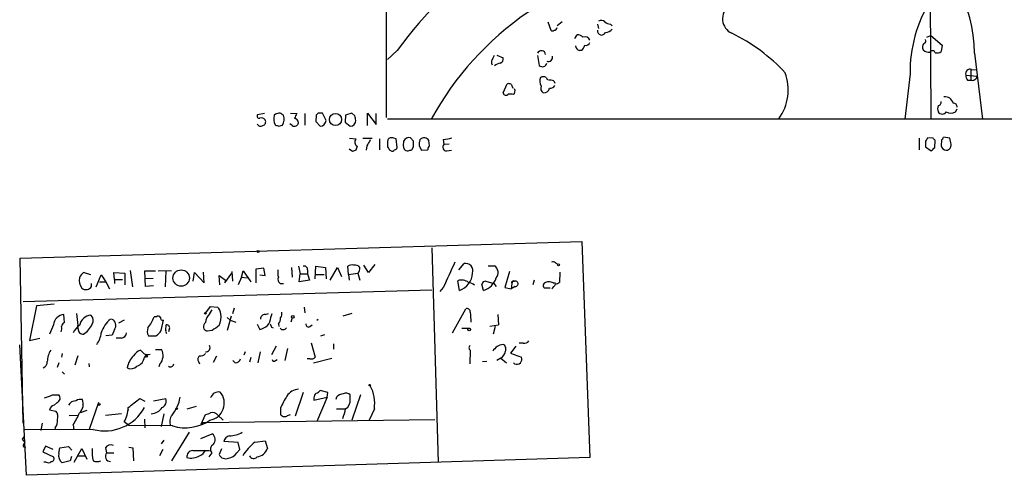
# Model space of a CAD drawing. Extents: x 5 to 1068, y 2 to 879.
# Drawn here: x 5 to 150, y 2 to 69 of the extents above; entities that cross this region are included whole.
import ezdxf

# ---------------------------------------------------------------- set-up
doc = ezdxf.new("R2010")
doc.units = 0
doc.header["$MEASUREMENT"] = 0
doc.layers.add('MAIN', color=5, linetype='CONTINUOUS')

msp = doc.modelspace()

# ---------------------------------------------------------------- linework, layer by layer
at = {"layer": 'MAIN'}
for p, q in [((59.182, 54.4406), (59.436, 495.3)), ((139.2767, 78.3166), (139.3613, 54.1866)), ((82.9733, 68.58), (83.3967, 67.31)), ((85.09, 68.58), (84.328, 67.9873)), ((90.2547, 68.2413), (90.424, 67.564)), ((92.202, 68.2413), (92.456, 67.9873)), ((86.9527, 66.1246), (87.2913, 66.6326)), ((138.7687, 66.294), (139.3613, 66.548)), ((139.3613, 66.548), (141.0547, 65.1086)), ((60.7907, 64.3466), (59.3513, 62.992)), ((87.9687, 64.3466), (87.63, 64.3466)), ((139.2767, 64.0926), (139.3613, 64.262)), ((141.0547, 65.1086), (140.8853, 64.1773)), ((145.796, 63.9233), (146.9813, 54.1866)), ((74.8453, 63.1613), (75.0993, 63.6693)), ((75.438, 63.6693), (76.3693, 63.246)), ((81.4493, 63.5846), (81.7033, 62.1453)), ((145.288, 61.5526), (145.288, 59.944)), ((145.3727, 61.5526), (146.1347, 61.468)), ((82.7193, 60.3673), (82.8887, 60.0286)), ((83.82, 59.8593), (83.9893, 59.5206)), ((136.3133, 60.8753), (135.5513, 54.1866)), ((144.526, 60.706), (146.2193, 60.5366)), ((144.78, 59.944), (145.288, 59.944)), ((76.3693, 58.0813), (76.962, 59.436)), ((77.5547, 59.3513), (77.8087, 58.7586)), ((45.0427, 55.118), (45.974, 55.0333)), ((49.1067, 55.118), (48.8527, 54.7793)), ((50.292, 54.0173), (49.784, 55.118)), ((54.102, 55.118), (53.1707, 54.7793)), ((54.5253, 54.6946), (54.102, 55.118)), ((56.388, 53.2553), (56.388, 55.118)), ((56.388, 55.118), (57.658, 53.4246)), ((143.002, 55.2873), (143.256, 55.7106)), ((41.2327, 55.0333), (40.2167, 54.864)), ((42.8413, 54.9486), (42.672, 54.7793)), ((47.1593, 55.0333), (47.1593, 53.34)), ((48.8527, 54.7793), (48.768, 53.848)), ((48.768, 53.848), (49.4453, 53.1706)), ((53.1707, 54.7793), (53.086, 53.7633)), ((53.086, 53.7633), (53.848, 53.1706)), ((57.658, 53.4246), (57.658, 55.0333)), ((205.6553, 54.1866), (59.3513, 54.1866)), ((43.3493, 53.1706), (43.8573, 53.34)), ((45.2967, 53.2553), (44.958, 53.5093)), ((53.7633, 51.3926), (54.6947, 51.308)), ((55.7107, 51.3926), (57.0653, 51.3926)), ((58.166, 51.308), (58.166, 49.6993)), ((60.7907, 50.038), (60.6213, 51.308)), ((61.722, 50.9693), (61.6373, 50.292)), ((63.1613, 50.9693), (62.738, 51.4773)), ((65.532, 50.292), (65.4473, 51.054)), ((67.564, 51.2233), (67.6487, 50.4613)), ((137.668, 51.3926), (137.668, 49.6993)), ((138.5993, 50.9693), (138.5993, 50.1226)), ((139.7, 51.3926), (138.938, 51.4773)), ((139.954, 50.038), (140.0387, 51.054)), ((140.97, 51.1386), (140.8853, 50.292)), ((142.1553, 51.3926), (141.224, 51.562)), ((142.3247, 50.7153), (142.1553, 51.3926)), ((54.1867, 49.4453), (53.6787, 49.784)), ((54.864, 50.2073), (54.6947, 49.6146)), ((56.3033, 50.292), (56.2187, 49.6146)), ((59.69, 49.6146), (59.8593, 49.53)), ((62.9073, 49.6993), (63.1613, 50.1226)), ((64.3467, 49.6146), (65.278, 49.6993)), ((68.4107, 50.546), (67.6487, 50.4613)), ((68.072, 49.53), (68.7493, 49.6146)), ((138.5993, 50.1226), (139.446, 49.53)), ((5.2493, 33.6973), (87.9687, 36.1526)), ((65.8707, 35.2213), (66.802, 3.6406)), ((87.9687, 36.1526), (89.154, 4.318)), ((5.6727, 9.398), (5.2493, 33.6973)), ((21.4207, 31.9193), (21.7593, 29.464)), ((25.5693, 31.8346), (27.5167, 31.9193)), ((41.148, 32.258), (39.9627, 32.0886)), ((39.9627, 32.0886), (39.9627, 30.0566)), ((41.3173, 31.1573), (41.148, 32.258)), ((45.212, 32.3426), (45.2967, 30.9033)), ((46.228, 32.512), (46.482, 31.4113)), ((47.5827, 32.004), (47.5827, 31.4113)), ((48.6833, 30.6493), (48.768, 32.512)), ((48.768, 32.512), (50.2073, 32.3426)), ((50.2073, 32.3426), (50.292, 30.6493)), ((50.8847, 30.48), (51.9853, 32.3426)), ((51.9853, 32.3426), (52.578, 30.988)), ((53.594, 31.3266), (53.5093, 32.512)), ((56.5573, 31.5806), (55.88, 32.6813)), ((57.4887, 32.766), (56.5573, 31.5806)), ((69.85, 32.004), (70.612, 32.9353)), ((74.168, 32.5966), (75.0993, 32.5966)), ((84.074, 33.02), (84.4127, 32.8506)), ((15.6633, 31.242), (14.5627, 31.5806)), ((16.4253, 29.464), (17.1873, 31.242)), ((17.1873, 31.242), (17.8647, 30.226)), ((19.1347, 30.5646), (19.05, 31.5806)), ((19.05, 31.5806), (20.6587, 31.496)), ((19.1347, 30.5646), (19.1347, 29.972)), ((19.1347, 30.5646), (20.32, 30.5646)), ((20.6587, 31.496), (20.6587, 29.8026)), ((23.7067, 29.5486), (23.622, 31.8346)), ((23.622, 31.8346), (25.146, 31.8346)), ((24.8073, 30.734), (23.7067, 30.6493)), ((26.67, 31.8346), (26.5853, 29.464)), ((30.734, 30.3106), (30.9033, 31.5806)), ((30.9033, 31.5806), (32.3427, 30.0566)), ((32.3427, 30.0566), (32.258, 31.6653)), ((34.6287, 29.8026), (34.544, 31.1573)), ((34.544, 31.1573), (35.4753, 30.48)), ((35.3907, 30.0566), (36.4067, 31.496)), ((35.4753, 30.48), (35.3907, 30.0566)), ((36.4067, 31.75), (36.4913, 30.3106)), ((37.846, 30.9033), (37.338, 29.8026)), ((37.846, 30.9033), (38.1, 31.8346)), ((37.846, 30.9033), (38.6927, 30.8186)), ((38.1, 31.8346), (39.2007, 30.226)), ((40.5553, 31.242), (41.3173, 31.1573)), ((46.3127, 30.226), (46.482, 31.4113)), ((47.8367, 30.48), (46.3127, 30.226)), ((46.482, 31.4113), (47.5827, 31.4113)), ((47.5827, 31.4113), (47.8367, 30.48)), ((48.768, 31.3266), (50.038, 31.3266)), ((53.594, 31.3266), (54.9487, 31.496)), ((53.594, 31.3266), (53.6787, 30.48)), ((54.9487, 31.496), (55.2873, 30.48)), ((77.3007, 31.75), (76.6233, 29.3793)), ((80.9413, 30.48), (80.772, 29.8026)), ((84.7513, 31.6653), (84.6667, 30.1413)), ((5.6727, 27.3473), (65.8707, 29.0406)), ((15.748, 29.5486), (15.748, 29.972)), ((16.9333, 30.226), (17.8647, 30.226)), ((17.8647, 30.226), (18.3727, 29.21)), ((24.892, 29.6333), (23.7067, 29.5486)), ((43.5187, 29.972), (44.0267, 29.972)), ((67.564, 29.3793), (67.056, 28.7866)), ((69.9347, 28.956), (69.6807, 30.3953)), ((73.4907, 28.956), (73.2367, 29.8873)), ((73.8293, 30.3106), (75.0147, 29.972)), ((75.0147, 29.972), (75.3533, 29.5486)), ((76.6233, 29.3793), (77.5547, 29.21)), ((77.6393, 29.972), (77.5547, 29.21)), ((78.1473, 29.5486), (77.5547, 29.21)), ((77.724, 30.1413), (77.6393, 29.972)), ((77.8087, 30.3106), (78.0627, 30.3106)), ((83.312, 29.2946), (82.4653, 29.2946)), ((83.7353, 30.0566), (84.074, 30.0566)), ((7.62, 26.67), (6.604, 21.59)), ((10.2447, 26.924), (7.62, 26.67)), ((32.5967, 25.654), (33.274, 26.5853)), ((33.274, 26.5853), (34.29, 26.5006)), ((36.7453, 26.3313), (36.4913, 25.4846)), ((47.0747, 26.5006), (47.1593, 25.654)), ((68.9187, 22.6906), (70.866, 26.2466)), ((11.7687, 24.2146), (11.684, 25.4)), ((13.5467, 25.5693), (13.716, 23.7913)), ((25.3153, 25.0613), (24.9767, 25.0613)), ((33.1893, 25.5693), (33.528, 26.0773)), ((36.322, 25.146), (35.7293, 23.0293)), ((35.7293, 24.9766), (36.1527, 24.5533)), ((41.3173, 25.4), (41.8253, 25.5693)), ((42.164, 24.9766), (42.3333, 25.5693)), ((45.2967, 24.892), (45.1273, 24.2993)), ((48.9373, 24.5533), (49.1067, 24.7226)), ((54.102, 25.5693), (52.7473, 25.146)), ((75.6073, 25.4), (75.692, 23.876)), ((10.16, 23.876), (9.5673, 22.5213)), ((13.8007, 23.2833), (13.716, 23.7913)), ((20.574, 24.5533), (19.7273, 24.13)), ((25.9927, 23.0293), (26.3313, 24.5533)), ((26.67, 23.114), (26.7547, 23.876)), ((36.1527, 24.5533), (36.9993, 24.2993)), ((40.132, 23.9606), (40.5553, 23.1986)), ((42.2487, 23.5373), (42.5027, 23.4526)), ((43.2647, 24.0453), (43.3493, 23.622)), ((47.9213, 23.622), (48.26, 23.876)), ((70.2733, 23.368), (71.4587, 23.368)), ((74.422, 23.7066), (75.692, 23.876)), ((75.184, 23.622), (74.93, 22.5213)), ((6.604, 21.59), (8.128, 21.9286)), ((18.796, 22.352), (17.8647, 22.2673)), ((19.1347, 23.1986), (18.796, 22.352)), ((20.1507, 21.9286), (19.3887, 21.9286)), ((24.13, 22.2673), (25.2307, 22.2673)), ((27.178, 23.1986), (27.0933, 22.86)), ((33.528, 23.0293), (32.766, 22.9446)), ((49.53, 22.2673), (50.1227, 22.4366)), ((6.1807, 1.6933), (5.1647, 20.9126)), ((42.926, 20.7433), (42.2487, 19.4733)), ((44.6193, 20.4046), (44.196, 18.6266)), ((48.0907, 21.2513), (48.6833, 19.1346)), ((51.3927, 21.082), (51.3927, 20.32)), ((78.232, 20.7433), (77.47, 19.7273)), ((79.3327, 21.1666), (78.74, 21.1666)), ((11.43, 19.6426), (11.3453, 19.1346)), ((13.716, 19.304), (13.2927, 17.9493)), ((23.2833, 19.812), (22.9447, 20.1506)), ((23.7913, 19.4733), (23.5373, 19.1346)), ((23.5373, 19.1346), (24.0453, 19.2193)), ((23.5373, 19.1346), (24.0453, 19.2193)), ((23.7913, 19.4733), (24.0453, 19.2193)), ((25.146, 20.2353), (26.0773, 20.2353)), ((33.6973, 18.3726), (34.2053, 19.304)), ((38.354, 19.8966), (38.1847, 19.3886)), ((39.2007, 19.05), (39.0313, 18.3726)), ((40.3013, 18.288), (40.64, 19.8966)), ((47.9213, 18.8806), (47.498, 18.8806)), ((48.4293, 18.288), (51.1387, 18.9653)), ((71.5433, 20.1506), (71.4587, 18.1186)), ((76.0307, 18.9653), (75.438, 18.6266)), ((76.0307, 18.9653), (76.8773, 18.288)), ((77.47, 19.7273), (79.0787, 19.1346)), ((10.922, 18.288), (10.668, 17.6106)), ((15.3247, 18.2033), (15.4093, 17.6953)), ((25.8233, 18.1186), (25.654, 17.6953)), ((31.496, 18.4573), (31.6653, 18.1186)), ((36.9147, 18.288), (36.576, 18.6266)), ((42.8413, 18.6266), (43.0953, 18.796)), ((73.3213, 18.4573), (73.9987, 18.542)), ((78.0627, 18.1186), (77.8933, 18.288)), ((11.43, 16.9333), (11.7687, 16.5946)), ((9.9907, 13.5466), (10.922, 13.5466)), ((46.9053, 13.8853), (45.72, 10.414)), ((48.514, 12.7846), (50.4613, 13.208)), ((48.514, 13.1233), (48.514, 12.7846)), ((50.4613, 13.208), (48.9373, 9.652)), ((50.546, 13.8853), (49.4453, 14.224)), ((50.4613, 13.208), (50.546, 13.8853)), ((51.816, 13.208), (51.7313, 12.8693)), ((53.848, 12.8693), (53.848, 13.5466)), ((55.372, 13.5466), (54.102, 9.8213)), ((10.668, 12.446), (10.2447, 12.0226)), ((16.764, 12.446), (15.4093, 8.4666)), ((22.86, 13.0386), (23.622, 12.6153)), ((24.892, 12.7), (26.67, 13.0386)), ((31.1573, 11.8533), (29.8027, 11.43)), ((9.5673, 11.3453), (10.4987, 11.176)), ((12.446, 10.4986), (13.716, 10.5833)), ((15.0707, 11.2606), (14.0547, 10.922)), ((20.1507, 10.7526), (17.78, 10.4986)), ((21.1667, 11.43), (20.9973, 10.8373)), ((26.416, 10.7526), (25.9927, 8.89)), ((31.9193, 9.2286), (32.512, 10.668)), ((34.3747, 10.5833), (35.1367, 9.8213)), ((43.6033, 11.5993), (43.6033, 10.668)), ((44.6193, 10.4986), (45.0427, 10.668)), ((51.816, 11.5146), (53.1707, 11.5146)), ((57.404, 11.5146), (56.642, 9.8213)), ((8.4667, 9.398), (8.2973, 8.2973)), ((10.414, 8.7206), (10.3293, 8.382)), ((13.0387, 9.144), (13.1233, 8.382)), ((21.2513, 9.0593), (20.574, 9.5673)), ((27.686, 8.9746), (21.2513, 9.0593)), ((23.5373, 9.9906), (23.622, 8.7206)), ((32.1733, 9.4826), (31.9193, 9.2286)), ((32.1733, 9.4826), (66.294, 9.906)), ((5.588, 7.0273), (5.842, 7.366)), ((16.002, 8.4666), (5.9267, 8.382)), ((30.1413, 8.0433), (27.5167, 3.81)), ((31.8347, 7.112), (33.528, 7.7893)), ((5.6727, 5.9266), (6.0113, 5.7573)), ((8.9747, 6.0113), (8.5513, 5.1646)), ((10.0753, 5.5033), (8.9747, 6.0113)), ((11.0913, 5.7573), (12.3613, 5.9266)), ((12.3613, 5.9266), (12.8693, 5.4186)), ((21.2513, 5.842), (21.844, 5.7573)), ((26.416, 6.858), (25.9927, 6.35)), ((37.338, 6.5193), (35.2213, 6.6886)), ((37.592, 5.5033), (37.338, 6.5193)), ((39.7933, 6.604), (41.3173, 6.7733)), ((41.3173, 6.7733), (41.656, 5.6726)), ((8.5513, 5.1646), (10.16, 4.4026)), ((10.922, 4.9106), (11.0913, 5.7573)), ((12.7847, 4.4873), (12.6153, 3.81)), ((13.208, 3.6406), (14.3087, 5.6726)), ((13.8007, 4.572), (14.8167, 4.572)), ((14.3087, 5.6726), (15.0707, 4.064)), ((17.78, 5.7573), (17.9493, 4.9953)), ((17.9493, 4.9953), (19.05, 4.9953)), ((21.844, 5.7573), (21.9287, 3.81)), ((26.2467, 5.5033), (25.7387, 4.572)), ((30.6493, 5.334), (33.1047, 5.334)), ((33.4433, 4.9953), (33.02, 4.4026)), ((34.8827, 5.588), (34.544, 4.7413)), ((37.1687, 4.9953), (37.592, 5.5033)), ((89.154, 4.318), (6.1807, 1.6933)), ((9.0593, 3.6406), (8.7207, 3.6406)), ((12.6153, 3.81), (11.43, 3.556))]:
    msp.add_line(p, q, dxfattribs=at)
for centre, radius in [((51.6783, 54.1587), 0.8919), ((40.2801, 34.6922), 0.1496), ((28.9499, 30.7824), 1.2032), ((84.5185, 32.7449), 0.1496), ((32.512, 25.5693), 0.1197), ((45.3813, 25.0614), 0.1893), ((71.374, 23.1987), 0.1893), ((56.7266, 14.986), 0.1197), ((16.891, 12.1497), 0.1338), ((28.2786, 11.5147), 0.1197)]:
    msp.add_circle(centre, radius, dxfattribs=at)
for centre, radius, start, end in [((105.4234, 32.505), 54.8267, 102.137849, 144.495402), ((125.7023, 63.9953), 20.0939, 359.794698, 59.815215), ((105.5829, 32.5724), 45.2876, 97.524232, 151.493055), ((110.982, 68.9883), 2.2924, 63.244932, 246.466654), ((156.4956, 61.0978), 20.1835, 148.552173, 180.631632), ((90.82, 67.8554), 0.9009, 53.544775, 116.075842), ((92.1053, 69.2271), 0.9906, 220.787625, 275.602387), ((83.6507, 67.6485), 0.4232, 233.116564, 306.883436), ((83.9046, 67.7334), 0.4234, 270.013532, 359.986468), ((90.8763, 67.2419), 0.6253, 173.747839, 334.357012), ((91.341, 68.4393), 1.4713, 273.858111, 319.271992), ((98.168, 42.6218), 27.0252, 42.975903, 63.878111), ((87.3881, 65.6468), 0.9905, 40.795783, 95.608144), ((88.4343, 65.5743), 0.7783, 22.376932, 112.376932), ((88.5513, 65.7193), 0.6311, 255.380272, 342.736416), ((138.8423, 64.848), 0.7154, 134.003258, 215.62053), ((138.2747, 65.7436), 0.3875, 280.497939, 33.11188), ((82.0208, 63.6905), 0.6171, 5.905504, 157.83652), ((87.7361, 65.0375), 0.699, 181.10675, 261.269418), ((86.7644, 65.5142), 1.6774, 315.886457, 346.006836), ((139.0813, 65.1996), 1.1241, 223.114741, 280.010342), ((139.5729, 63.796), 0.5118, 24.471751, 114.421718), ((140.2927, 64.939), 0.9651, 254.739674, 307.882794), ((75.5699, 62.626), 0.9009, 143.544775, 206.075842), ((76.4747, 60.3684), 2.1807, 104.031145, 129.1038), ((75.7585, 63.0867), 0.6312, 287.280921, 14.617437), ((82.1734, 62.5754), 0.6372, 222.45576, 351.752905), ((83.0256, 63.3432), 0.6445, 249.889293, 14.081525), ((110.8624, 58.5673), 7.4993, 325.050729, 19.289289), ((145.1751, 60.9036), 0.6785, 73.066164, 196.931377), ((83.1338, 59.8135), 1.3774, 156.29178, 211.331165), ((82.296, 59.5204), 0.9468, 63.443068, 116.556932), ((83.2694, 58.3758), 1.5824, 69.637627, 97.677432), ((146.0506, 60.7909), 1.527, 183.187323, 213.684864), ((145.4574, 60.7059), 0.7805, 257.464823, 347.471989), ((76.7894, 58.1726), 0.4299, 192.261376, 322.684945), ((77.1312, 58.5038), 0.9474, 63.448472, 100.287538), ((77.4334, 58.3596), 0.7035, 310.826572, 26.546839), ((82.7618, 58.8011), 0.8574, 159.787353, 237.092117), ((82.3358, 59.0056), 0.9251, 267.534389, 344.514016), ((83.2909, 59.5416), 0.7855, 265.356285, 332.756461), ((77.3007, 55.9659), 1.9535, 72.340474, 94.974822), ((140.4432, 56.6795), 0.4613, 272.335786, 16.600508), ((141.5075, 56.327), 1.1785, 11.268934, 99.711697), ((85.53, -114.3166), 174.5653, 103.92564, 104.154823), ((-40.9099, -72.0629), 152.6538, 56.19278, 56.421942), ((49.4453, -114.1819), 169.3002, 89.885375, 90.114591), ((141.6903, 55.7529), 1.3136, 159.236183, 200.759739), ((141.0547, 55.6365), 0.6879, 210.50524, 329.490532), ((142.3247, 56.5359), 1.4205, 241.518946, 298.477509), ((142.7058, 56.0071), 0.5518, 355.582979, 94.417021), ((40.4495, 54.6523), 0.3147, 137.717737, 289.650149), ((40.767, 53.7211), 0.6693, 34.689739, 108.440363), ((40.8305, 53.8056), 0.5699, 285.072595, 31.33616), ((44.152, 54.2238), 1.5808, 159.426986, 213.991637), ((42.5281, 54.2261), 1.5975, 326.310927, 20.261349), ((45.6254, 53.7682), 0.6092, 237.345584, 351.54271), ((215.1195, -29.9753), 189.3057, 153.31696, 153.546156), ((45.4802, 53.6223), 0.7499, 4.305534, 78.063729), ((49.4029, 54.0597), 0.8901, 272.730291, 357.269709), ((53.8056, 54.0597), 0.8901, 272.730291, 357.269709), ((-114.6914, 12.0118), 174.5168, 13.927624, 14.156839), ((40.6708, 53.7671), 0.5973, 205.569748, 301.031208), ((85.4453, 180.2552), 133.8752, 251.443679, 251.672862), ((55.2685, 50.8329), 0.745, 140.375623, 237.114128), ((268.2292, -76.2978), 246.8554, 148.919682, 149.148841), ((271.0511, 50.5459), 211.7002, 179.885408, 180.114564), ((59.8882, 50.9426), 0.5376, 84.042316, 177.15303), ((17.9503, -117.9618), 174.5654, 75.851179, 76.080322), ((62.5239, 50.6354), 0.8687, 75.731804, 157.393835), ((-148.4886, 50.546), 211.6503, 359.885382, 0.114591), ((65.5401, 50.5967), 1.5455, 159.474328, 219.452428), ((64.8277, 50.5115), 0.9662, 88.398651, 139.52928), ((64.5154, 50.3759), 1.1525, 36.041628, 72.877899), ((67.381, 55.4403), 4.221, 272.484836, 290.135029), ((265.7801, -33.4593), 152.6537, 146.192759, 146.421922), ((55.2319, -33.4392), 119.7134, 44.893869, 45.123086), ((140.6739, 51.6041), 0.5517, 302.460041, 355.623597), ((96.7682, -77.4774), 133.8752, 108.317001, 108.54617), ((186.509, 134.5358), 152.6259, 213.578058, 213.807262), ((60.0287, 49.8685), 0.3785, 243.414641, 333.448488), ((60.3613, 50.1408), 0.4415, 270.778604, 346.536569), ((188.7219, 92.388), 133.8752, 198.327138, 198.556321), ((62.2933, 50.1009), 0.5807, 213.074331, 280.518428), ((20.3258, 176.6221), 133.8752, 288.316987, 288.546157), ((66.2355, 49.6397), 0.9594, 137.162672, 176.438195), ((68.0247, 50.0704), 0.5424, 133.886948, 275.002223), ((12.7, 176.784), 179.6055, 314.885409, 315.114591), ((141.6598, 50.3959), 0.7814, 187.640673, 269.083404), ((141.5642, 50.4245), 0.8142, 275.858347, 20.925855), ((46.5241, 31.7077), 3.3572, 174.936598, 193.863223), ((47.0897, 32.0522), 0.4954, 354.416009, 111.852954), ((54.1019, 31.75), 0.9653, 74.738635, 127.87186), ((54.537, 31.7293), 0.9691, 39.262783, 100.764937), ((54.3015, 32.2458), 0.9905, 310.799562, 5.608144), ((999.7424, -392.0861), 1023.0296, 155.4416873, 155.6708685), ((70.8072, 31.8276), 1.1248, 342.853828, 99.994111), ((74.4182, 31.5922), 1.2136, 320.399345, 55.858165), ((83.7392, 32.7929), 0.4046, 34.149649, 129.604292), ((16.0444, 30.48), 2.1019, 170.729485, 214.331206), ((15.7891, 30.0152), 1.9886, 128.076638, 156.171495), ((44.0122, 30.6069), 0.8041, 158.370598, 232.142514), ((70.231, 28.66), 1.8205, 54.456468, 107.594912), ((69.0225, 31.6718), 2.8649, 288.566494, 356.481925), ((72.6925, 31.6168), 2.7779, 286.698454, 343.301546), ((14.9187, 30.0427), 0.9653, 230.806232, 329.213358), ((71.0773, 28.6588), 1.4976, 45.013527, 81.861782), ((73.7933, 29.7345), 0.5772, 86.424285, 164.649113), ((77.8086, 30.099), 0.2116, 89.972923, 216.875312), ((77.9357, 30.1413), 0.2116, 53.124688, 180), ((78.1812, 29.9381), 0.3909, 265.025816, 107.64695), ((82.7618, 29.6756), 0.4828, 105.265529, 232.109403), ((83.1003, 28.9987), 1.2338, 59.02589, 112.170487), ((81.9574, 30.9457), 2.3665, 312.823524, 333.432783), ((83.4831, 32.0846), 2.2754, 285.051935, 301.344217), ((33.3305, 25.3858), 1.4709, 3.851648, 49.281668), ((71.0505, 25.787), 0.4952, 354.390726, 111.872304), ((11.8111, 23.7489), 1.656, 94.40189, 175.59811), ((15.8397, 23.4166), 1.9069, 95.307866, 168.667675), ((15.003, 24.5448), 1.0147, 324.850244, 49.404217), ((20.8492, 21.7169), 3.7891, 127.51014, 165.10959), ((18.3133, 23.7912), 1.0129, 324.191391, 66.862317), ((20.1651, 26.7731), 5.107, 319.444582, 340.41621), ((25.5732, 24.7497), 0.4044, 34.126202, 129.613322), ((26.2326, 24.8779), 0.3393, 163.087238, 286.912762), ((35.0518, 23.7915), 2.5748, 136.332878, 170.542068), ((31.6338, 25.0935), 3.1883, 335.893362, 7.04611), ((41.2327, 24.8073), 0.5987, 81.876665, 188.132809), ((40.2509, 25.095), 1.9168, 317.143784, 356.458534), ((42.6175, 24.7952), 0.9905, 310.795783, 5.608144), ((42.6294, 25.5271), 1.1627, 326.890812, 10.480709), ((91.889, 26.2138), 20.3512, 181.337973, 185.397958), ((9.7789, 23.4102), 1.5806, 339.629778, 7.700518), ((11.9216, 23.6578), 0.5774, 105.355202, 183.55467), ((15.1786, 21.8244), 2.3086, 121.569455, 157.962623), ((14.478, 23.1986), 0.6826, 172.87186, 277.12814), ((12.9795, 25.1982), 3.11, 300.60136, 336.550797), ((25.4144, 22.9548), 1.4568, 160.01891, 208.15878), ((26.8284, 23.4511), 0.4312, 324.16115, 99.840197), ((32.9564, 23.6431), 0.724, 127.868736, 254.752516), ((224.5358, -230.5895), 317.5004, 126.755299, 126.984482), ((39.5064, 26.4648), 3.4305, 287.803783, 308.800661), ((169.1639, 66.1413), 133.8752, 198.327138, 198.556321), ((43.9539, 23.7456), 0.5762, 220.946446, 329.433615), ((47.7096, 23.9521), 0.3921, 166.2508, 302.672898), ((13.4012, 23.2229), 3.8233, 324.401002, 351.997057), ((20.0237, 22.8176), 0.898, 278.130102, 351.869898), ((23.917, 24.343), 2.4565, 302.329512, 327.670488), ((27.1358, 22.987), 0.4828, 164.749045, 232.109403), ((32.5856, 20.5041), 0.6119, 263.092153, 31.962701), ((71.7127, 20.4893), 0.3787, 116.571817, 243.428183), ((76.6453, 18.9324), 2.0833, 97.613181, 149.769694), ((76.0307, 20.32), 0.7572, 333.431565, 63.438333), ((79.4295, 22.1521), 0.9902, 264.39016, 319.217958), ((12.5364, 18.3878), 3.3084, 147.803886, 178.796302), ((24.1996, 16.9814), 3.2483, 134.355161, 170.34832), ((23.5718, 18.365), 1.8925, 109.351197, 150.252866), ((21.9481, 19.3014), 1.5979, 287.804503, 354.008261), ((24.0236, 20.5083), 1.0163, 223.245701, 290.769165), ((24.3971, 19.3633), 1.893, 318.887536, 27.428673), ((31.9847, 18.7999), 0.5968, 122.358529, 215.03213), ((31.7621, 20.2898), 0.9906, 264.391856, 319.204217), ((36.9499, 19.0289), 0.7418, 267.279935, 348.467387), ((48.133, 19.5155), 0.6693, 251.559637, 325.310261), ((75.3533, 20.1506), 1.3652, 299.748005, 352.876545), ((78.3695, 18.8278), 0.7727, 246.606686, 23.393314), ((8.2768, 18.4088), 0.9531, 292.140777, 2.91674), ((21.5387, 18.6635), 1.2598, 244.547605, 315.466332), ((27.3849, 18.1506), 0.4716, 231.803193, 356.108324), ((42.6176, 18.8021), 0.2844, 181.229162, 321.884651), ((52.0577, 12.3242), 5.4072, 351.389019, 28.463737), ((7.8472, 17.6778), 4.6542, 281.879718, 297.422835), ((10.4649, 13.0725), 0.6586, 287.961759, 46.045876), ((23.6265, 13.9585), 5.2145, 319.663761, 351.724918), ((32.7562, 12.3346), 2.5504, 279.777368, 39.882945), ((34.4699, 12.7371), 1.2567, 78.832236, 162.102828), ((51.8536, 8.4104), 8.8451, 145.837606, 158.867522), ((46.3971, 12.1923), 2.2075, 94.393331, 147.532391), ((49.1913, 13.2079), 0.6826, 119.738635, 187.119811), ((48.5137, 14.9015), 1.1519, 287.115163, 323.973724), ((52.931, 12.248), 1.4713, 93.858111, 139.271992), ((53.2235, 12.9328), 0.8756, 44.504926, 116.559198), ((10.4988, 11.0911), 0.9655, 105.258241, 164.736034), ((13.4682, 11.4569), 1.2431, 90.285762, 152.929926), ((14.1394, 11.62), 1.2749, 78.512021, 122.096851), ((12.81, 12.1938), 1.7214, 312.367727, 23.105061), ((17.7182, 14.8798), 6.6389, 255.018438, 331.224786), ((15.7023, 12.0728), 5.4782, 332.783384, 355.930181), ((-316.6487, 435.7015), 542.1347, 308.544387, 308.773561), ((24.3099, 13.0279), 2.2883, 276.10599, 324.035032), ((25.7388, 12.6152), 1.0229, 294.440246, 24.450444), ((52.4932, 12.7), 1.3653, 299.749566, 7.122934), ((9.3555, 10.287), 1.4482, 344.746963, 37.870126), ((5.7323, 14.1039), 8.8309, 325.829645, 338.880411), ((28.7083, 9.6535), 1.4457, 139.972168, 208.009772), ((32.428, 12.1901), 1.5244, 273.158773, 303.708832), ((33.528, 9.7895), 1.1606, 43.153065, 102.641252), ((44.185, 11.0253), 0.6827, 211.559666, 309.507903), ((43.5935, 13.55), 9.7911, 339.213689, 348.001698), ((8.9044, 9.793), 1.8518, 324.610514, 3.498552), ((29.5439, 15.2069), 6.5034, 253.400248, 304.093249), ((32.9435, 6.953), 1.0203, 317.62546, 55.049844), ((36.2799, 6.4767), 1.0796, 101.3193, 168.6807), ((36.1636, 10.8538), 3.3199, 268.349868, 302.159601), ((-121.231, -77.894), 152.626, 33.578089, 33.807293), ((6.6282, 5.8679), 0.9573, 137.120783, 176.48452), ((18.5844, 5.1856), 0.9869, 67.296174, 144.59798), ((34.143, 5.5158), 0.872, 120.738388, 216.645199), ((45.3419, -0.0449), 8.66, 129.84547, 147.782679), ((9.8214, 4.1486), 0.4233, 269.986465, 36.875312), ((12.124, 4.5888), 1.2443, 165.012228, 236.100489), ((22.4302, 5.3333), 6.6062, 177.055954, 193.331549), ((18.5632, 4.5085), 0.7835, 141.586884, 268.449471), ((30.6615, 4.4631), 0.871, 90.802575, 189.589937), ((30.4377, 6.6175), 2.3856, 254.56267, 300.969935), ((31.0729, 6.0112), 1.5563, 292.372926, 337.618864), ((35.4753, 5.1645), 1.0229, 204.437929, 294.450445), ((35.7716, 5.8845), 1.6561, 274.401624, 327.524828), ((39.6356, 4.8376), 0.66, 203.726295, 318.771611), ((39.8618, 6.2763), 1.893, 278.205863, 341.403299), ((9.3859, 4.1726), 0.6242, 238.453829, 314.227622), ((16.5524, 5.5449), 1.8201, 252.398281, 287.598719)]:
    msp.add_arc(centre, radius, start, end, dxfattribs=at)

doc.saveas('drawing.dxf')
